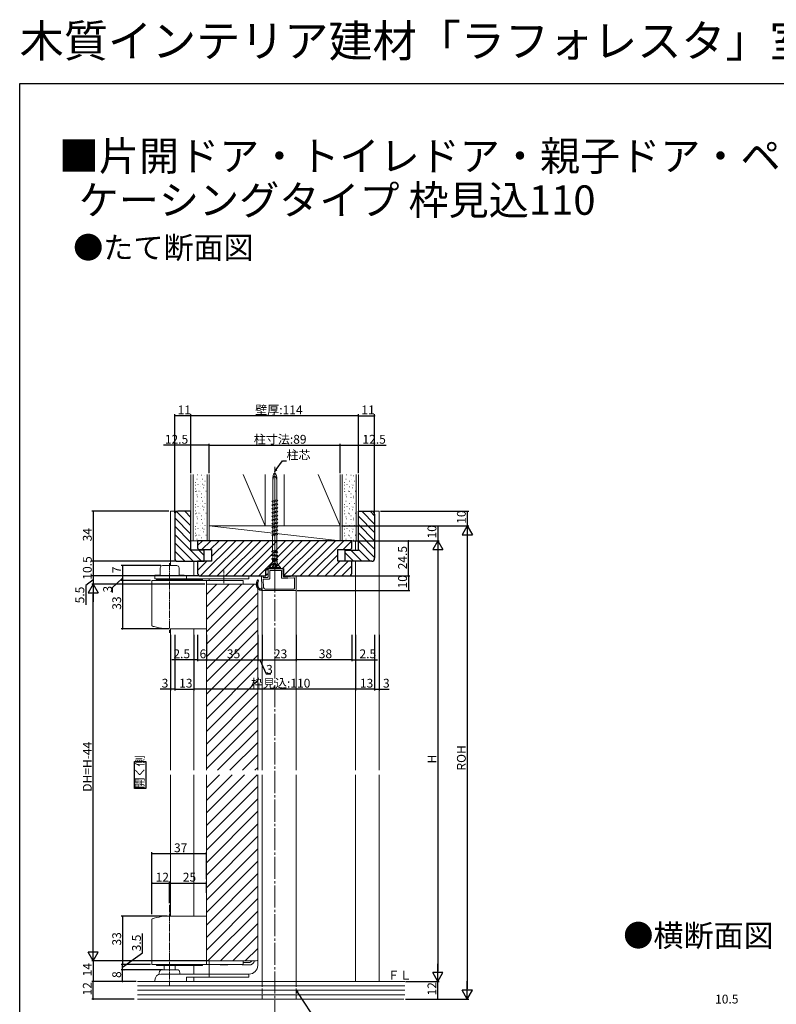
# Model space of a CAD drawing. Extents: x 0 to 990, y 0 to 1603.
# Drawn here: x 0 to 515, y 933 to 1603 of the extents above; entities that cross this region are included whole.
import ezdxf

# ---------------------------------------------------------------- set-up
doc = ezdxf.new("R2010")
doc.units = 0
doc.linetypes.add('YCENTER_1', pattern=[13, 10, -1, 1, -1])
doc.linetypes.add('YHIDDEN_1', pattern=[4, 3, -1])
for name, color, linetype in [('USER1', 3, 'CONTINUOUS'), ('YKK_D', 6, 'CONTINUOUS'), ('YKK_ZWAK', 7, 'CONTINUOUS')]:
    doc.layers.add(name, color=color, linetype=linetype)
for name, color, linetype, lineweight in [('YKK_12', 2, 'CONTINUOUS', 13), ('YKK_13', 4, 'CONTINUOUS', 13), ('YSS_K', 3, 'CONTINUOUS', 13)]:
    doc.layers.add(name, color=color, linetype=linetype, lineweight=lineweight)
doc.styles.get("Standard").update_dxf_attribs({"font": 'txt', "bigfont": 'BIGFONT'})

msp = doc.modelspace()

# ---------------------------------------------------------------- linework, layer by layer
at = {"layer": 'USER1', "linetype": 'Continuous', "ltscale": 1.5}
for p, q in [((78.06, 1080.08), (78.06, 1098.49)), ((78.06, 1098.49), (85.89, 1098.49)), ((85.89, 1098.49), (85.89, 1080.08)), ((85.89, 1080.08), (78.06, 1080.08))]:
    msp.add_line(p, q, dxfattribs=at)
at = {"layer": 'YKK_12', "linetype": 'YCENTER_1', "ltscale": 1.5}
msp.add_line((173.5, 921.11), (173.5, 1299.16), dxfattribs=at)
at = {"layer": 'YKK_12', "linetype": 'Continuous', "ltscale": 1.5}
for p, q in [((102.5, 1268.84), (102.5, 1231.84)), ((107.5, 1268.84), (102.5, 1268.84)), ((239.5, 1268.84), (244.5, 1268.84)), ((244.5, 1268.84), (244.5, 1092.59)), ((228.5, 1248.84), (228.5, 1242.34)), ((118.5, 1234.84), (118.5, 1224.84)), ((217.5, 1235.2), (217.86, 1234.84)), ((228.5, 1234.84), (228.5, 1092.59)), ((118.5, 1222.84), (118.5, 1222.34)), ((188, 1224.84), (188, 1092.59)), ((127, 1092.59), (127, 1219.34)), ((127, 1219.34), (162, 1219.34)), ((127, 1186.81), (159.53, 1219.34)), ((127, 1195.3), (151.04, 1219.34)), ((127, 1203.78), (142.56, 1219.34)), ((127, 1212.27), (134.07, 1219.34)), ((127, 1178.33), (162, 1213.33)), ((162, 1219.34), (162, 1092.59)), ((165, 1214.84), (165, 1092.59)), ((127, 1169.84), (162, 1204.84)), ((127, 1161.36), (162, 1196.36)), ((102.5, 1188.84), (102.5, 1092.59)), ((118.5, 1188.84), (118.5, 1092.59)), ((127, 1152.87), (162, 1187.87)), ((127, 1144.39), (162, 1179.39)), ((127, 1135.9), (162, 1170.9)), ((127, 1127.42), (162, 1162.42)), ((127, 1118.93), (162, 1153.93)), ((127, 1110.44), (162, 1145.44)), ((127, 1101.96), (162, 1136.96)), ((127, 1093.47), (162, 1128.47)), ((134.6, 1092.59), (162, 1119.99)), ((143.09, 1092.59), (162, 1111.5)), ((151.57, 1092.59), (162, 1103.02)), ((160.06, 1092.59), (162, 1094.53)), ((102.5, 1089.59), (102.5, 993.34)), ((118.5, 1089.59), (118.5, 993.34)), ((127, 963.84), (127, 1089.59)), ((127, 1055.12), (161.47, 1089.59)), ((127, 1063.6), (152.99, 1089.59)), ((127, 1072.09), (144.5, 1089.59)), ((127, 1080.57), (136.01, 1089.59)), ((162, 1089.59), (162, 963.84)), ((165, 1089.59), (165, 948.84)), ((188, 1089.59), (188, 948.84)), ((228.5, 1089.59), (228.5, 948.84)), ((244.5, 1089.59), (244.5, 948.84)), ((127, 1046.63), (162, 1081.63)), ((127, 1038.15), (162, 1073.15)), ((127, 1029.66), (162, 1064.66)), ((127, 1021.18), (162, 1056.18)), ((127, 1012.69), (162, 1047.69)), ((127, 1004.21), (162, 1039.21)), ((127, 995.72), (162, 1030.72)), ((127, 987.24), (162, 1022.24)), ((127, 978.75), (162, 1013.75)), ((127, 970.27), (162, 1005.27)), ((128.06, 962.84), (162, 996.78)), ((136.54, 962.84), (162, 988.29)), ((145.03, 962.84), (162, 979.81)), ((153.51, 962.84), (162, 971.32)), ((118.5, 959.84), (118.5, 953.84)), ((161, 962.84), (128, 962.84)), ((118.5, 951.84), (118.5, 948.84))]:
    msp.add_line(p, q, dxfattribs=at)
at = {"layer": 'YKK_12', "linetype": 'YHIDDEN_1', "ltscale": 1.2}
for p, q in [((165, 948.84), (165, 936.84)), ((188, 948.84), (188, 936.84))]:
    msp.add_line(p, q, dxfattribs=at)
at = {"layer": 'YKK_12', "linetype": 'Continuous', "ltscale": 1.5}
for centre, start, end in [((128, 963.84), 180, 270), ((161, 963.84), 270, 0)]:
    msp.add_arc(centre, 1, start, end, dxfattribs=at)
at = {"layer": 'YKK_13', "linetype": 'YCENTER_1', "ltscale": 1.5}
for p, q in [((173.5, 1295.88), (173.5, 1224.01)), ((173.5, 1222.86), (173.5, 1231.02))]:
    msp.add_line(p, q, dxfattribs=at)
at = {"layer": 'YKK_13', "linetype": 'Continuous', "ltscale": 1.5}
for p, q in [((172.15, 1275.93), (172.15, 1291.85)), ((174.85, 1276.65), (174.85, 1291.85)), ((171.45, 1275.74), (174.98, 1276.68)), ((175.68, 1275.98), (171.45, 1275.74)), ((172.15, 1275.04), (171.45, 1275.74)), ((171.45, 1273.2), (174.98, 1274.14)), ((171.45, 1273.2), (175.68, 1273.44)), ((172.15, 1272.5), (171.45, 1273.2)), ((172.15, 1275.04), (175.68, 1275.98)), ((172.15, 1273.42), (172.15, 1275.04)), ((172.15, 1272.5), (175.68, 1273.44)), ((174.85, 1274.11), (174.85, 1275.76)), ((174.85, 1271.57), (174.85, 1273.22)), ((174.98, 1276.68), (175.68, 1275.98)), ((174.98, 1274.14), (175.68, 1273.44)), ((171.45, 1270.66), (174.98, 1271.6)), ((175.68, 1270.9), (171.45, 1270.66)), ((172.15, 1269.96), (171.45, 1270.66)), ((171.45, 1268.12), (174.98, 1269.06)), ((171.45, 1268.12), (175.68, 1268.36)), ((172.15, 1267.42), (171.45, 1268.12)), ((171.45, 1265.58), (174.98, 1266.52)), ((172.15, 1270.88), (172.15, 1272.5)), ((172.15, 1269.96), (175.68, 1270.9)), ((172.15, 1268.34), (172.15, 1269.96)), ((172.15, 1267.42), (175.68, 1268.36)), ((172.15, 1265.8), (172.15, 1267.42)), ((174.85, 1269.03), (174.85, 1270.68)), ((174.85, 1266.49), (174.85, 1268.14)), ((174.98, 1271.6), (175.68, 1270.9)), ((174.98, 1269.06), (175.68, 1268.36)), ((174.98, 1266.52), (175.68, 1265.82)), ((175.68, 1265.82), (171.45, 1265.58)), ((172.15, 1264.88), (171.45, 1265.58)), ((171.45, 1263.04), (174.98, 1263.98)), ((171.45, 1263.04), (175.68, 1263.28)), ((172.15, 1262.34), (171.45, 1263.04)), ((171.45, 1260.5), (174.98, 1261.44)), ((171.45, 1260.5), (175.68, 1260.74)), ((172.15, 1259.8), (171.45, 1260.5)), ((172.15, 1264.88), (175.68, 1265.82)), ((172.15, 1263.26), (172.15, 1264.88)), ((172.15, 1262.34), (175.68, 1263.28)), ((172.15, 1260.72), (172.15, 1262.34)), ((172.15, 1259.8), (175.68, 1260.74)), ((172.15, 1258.18), (172.15, 1259.8)), ((174.85, 1263.95), (174.85, 1265.6)), ((174.85, 1261.41), (174.85, 1263.06)), ((174.85, 1258.87), (174.85, 1260.52)), ((174.98, 1263.98), (175.68, 1263.28)), ((174.98, 1261.44), (175.68, 1260.74)), ((171.45, 1257.96), (174.98, 1258.9)), ((171.45, 1257.96), (175.68, 1258.2)), ((172.15, 1257.26), (171.45, 1257.96)), ((171.45, 1255.42), (174.98, 1256.36)), ((171.45, 1255.42), (175.68, 1255.66)), ((172.15, 1254.72), (171.45, 1255.42)), ((171.45, 1252.88), (174.98, 1253.82)), ((171.45, 1252.88), (175.68, 1253.12)), ((172.15, 1257.26), (175.68, 1258.2)), ((172.15, 1255.64), (172.15, 1257.26)), ((172.15, 1254.72), (175.68, 1255.66)), ((172.15, 1253.07), (172.15, 1254.72)), ((172.15, 1252.18), (175.68, 1253.12)), ((174.85, 1256.33), (174.85, 1257.98)), ((174.85, 1253.79), (174.85, 1255.44)), ((174.98, 1258.9), (175.68, 1258.2)), ((174.98, 1256.36), (175.68, 1255.66)), ((174.98, 1253.82), (175.68, 1253.12)), ((172.15, 1252.18), (171.45, 1252.88)), ((172.15, 1251.96), (172.03, 1251.84)), ((172.03, 1251.84), (172.03, 1242.34)), ((172.15, 1251.96), (172.15, 1252.18)), ((174.85, 1251.96), (174.85, 1252.9)), ((174.85, 1251.96), (174.98, 1251.84)), ((174.98, 1242.34), (174.98, 1251.84)), ((172.15, 1242.09), (171.4, 1241.34)), ((172.15, 1241.14), (171.4, 1241.34)), ((171.4, 1241.34), (175.6, 1241.34)), ((172.15, 1242.21), (172.03, 1242.34)), ((172.15, 1242.09), (172.15, 1242.21)), ((172.15, 1242.09), (174.85, 1241.54)), ((172.15, 1241.14), (174.85, 1240.59)), ((172.15, 1239.55), (172.15, 1241.14)), ((174.85, 1242.21), (174.98, 1242.34)), ((174.85, 1241.54), (174.85, 1242.21)), ((174.85, 1241.54), (175.6, 1241.34)), ((174.85, 1240.59), (175.6, 1241.34)), ((174.85, 1239), (174.85, 1240.59)), ((171.93, 1233.06), (169.5, 1230.64)), ((171.93, 1233.06), (169.74, 1230.64)), ((172.15, 1239.55), (171.4, 1238.8)), ((172.15, 1238.6), (171.4, 1238.8)), ((171.4, 1238.8), (175.6, 1238.8)), ((172.15, 1237.01), (171.4, 1236.26)), ((172.15, 1236.06), (171.4, 1236.26)), ((171.4, 1236.26), (175.6, 1236.26)), ((171.7, 1232.84), (171.93, 1234.34)), ((172.15, 1235.72), (171.93, 1235.49)), ((171.93, 1234.34), (171.93, 1235.5)), ((171.93, 1235.5), (175.08, 1235.11)), ((171.93, 1234.34), (175.08, 1234.34)), ((172, 1230.64), (172.83, 1233.55)), ((172.15, 1239.55), (174.85, 1239)), ((172.15, 1238.6), (174.85, 1238.05)), ((172.15, 1237.01), (172.15, 1238.6)), ((172.15, 1237.01), (174.85, 1236.46)), ((172.15, 1235.72), (172.15, 1236.06)), ((172.15, 1236.06), (174.85, 1235.51)), ((172.52, 1232.84), (172.83, 1233.55)), ((172.95, 1232.84), (172.83, 1233.55)), ((174.06, 1232.84), (174.18, 1233.55)), ((174.48, 1232.84), (174.18, 1233.55)), ((175.01, 1230.64), (174.18, 1233.55)), ((174.85, 1239), (175.6, 1238.8)), ((174.85, 1238.05), (175.6, 1238.8)), ((174.85, 1236.46), (174.85, 1238.05)), ((174.85, 1236.46), (175.6, 1236.26)), ((174.85, 1235.51), (175.6, 1236.26)), ((174.85, 1235.17), (174.85, 1235.51)), ((174.85, 1235.17), (175.08, 1235.11)), ((175.08, 1234.34), (175.08, 1235.11)), ((175.3, 1232.84), (175.08, 1234.34)), ((175.08, 1233.06), (177.5, 1230.64)), ((175.08, 1233.06), (177.26, 1230.64)), ((168.93, 1229.82), (166.92, 1229.23)), ((166.97, 1229.24), (167.48, 1228.73)), ((169, 1229.04), (167.06, 1228.64)), ((169, 1226.54), (167.42, 1225.92)), ((167.56, 1229.41), (168.11, 1228.86)), ((168.15, 1229.59), (168.75, 1228.99)), ((168.27, 1226.25), (168.84, 1225.69)), ((168.63, 1226.39), (169, 1226.01)), ((168.74, 1229.76), (169.02, 1229.48)), ((168.98, 1226.53), (169, 1226.5)), ((169, 1229.34), (169, 1224.14)), ((170.65, 1229.84), (169.08, 1229.84)), ((169.42, 1229.84), (169.43, 1229.83)), ((169.5, 1229.84), (169.5, 1230.64)), ((169.5, 1230.64), (171.77, 1230.64)), ((169.5, 1229.84), (177.5, 1229.84)), ((170.1, 1223.04), (170.1, 1228.29)), ((170.4, 1228.59), (177.75, 1228.59)), ((170.9, 1229.59), (170.65, 1229.84)), ((171.15, 1229.84), (170.9, 1229.59)), ((171.4, 1229.59), (171.15, 1229.84)), ((171.65, 1229.84), (171.4, 1229.59)), ((171.9, 1229.59), (171.65, 1229.84)), ((171.7, 1232.84), (172.52, 1232.84)), ((171.77, 1230.64), (172.52, 1232.84)), ((172.15, 1229.84), (171.9, 1229.59)), ((172, 1230.64), (175.01, 1230.64)), ((172.4, 1229.59), (172.15, 1229.84)), ((172.65, 1229.84), (172.4, 1229.59)), ((172.95, 1232.84), (172.45, 1230.64)), ((172.9, 1229.59), (172.65, 1229.84)), ((173.15, 1229.84), (172.9, 1229.59)), ((172.95, 1232.84), (174.06, 1232.84)), ((172.95, 1232.84), (174.08, 1232.84)), ((173.4, 1229.59), (173.15, 1229.84)), ((173.65, 1229.84), (173.4, 1229.59)), ((173.9, 1229.59), (173.65, 1229.84)), ((174.15, 1229.84), (173.9, 1229.59)), ((174.06, 1232.84), (174.55, 1230.64)), ((174.4, 1229.59), (174.15, 1229.84)), ((174.65, 1229.84), (174.4, 1229.59)), ((174.48, 1232.84), (175.3, 1232.84)), ((175.24, 1230.64), (174.48, 1232.84)), ((174.9, 1229.59), (174.65, 1229.84)), ((175.15, 1229.84), (174.9, 1229.59)), ((175.4, 1229.59), (175.15, 1229.84)), ((175.24, 1230.64), (177.5, 1230.64)), ((175.65, 1229.84), (175.4, 1229.59)), ((175.9, 1229.59), (175.65, 1229.84)), ((176.15, 1229.84), (175.9, 1229.59)), ((176.4, 1229.59), (176.15, 1229.84)), ((176.65, 1229.84), (176.4, 1229.59)), ((176.9, 1229.59), (176.65, 1229.84)), ((177.15, 1229.84), (176.9, 1229.59)), ((177.4, 1229.59), (177.15, 1229.84)), ((177.65, 1229.84), (177.4, 1229.59)), ((177.5, 1229.84), (177.5, 1230.64)), ((178.8, 1229.84), (177.65, 1229.84)), ((178.05, 1228.29), (178.05, 1223.54)), ((179.3, 1228.74), (179.05, 1228.49)), ((179.3, 1228.24), (179.05, 1228.49)), ((179.3, 1228.24), (179.05, 1227.99)), ((179.3, 1227.74), (179.05, 1227.99)), ((179.3, 1227.74), (179.05, 1227.49)), ((179.3, 1227.24), (179.05, 1227.49)), ((179.3, 1227.24), (179.05, 1226.99)), ((179.3, 1226.74), (179.05, 1226.99)), ((179.3, 1226.74), (179.05, 1226.49)), ((179.3, 1226.24), (179.05, 1226.49)), ((179.3, 1226.24), (179.05, 1225.99)), ((179.3, 1228.74), (179.3, 1229.34)), ((162.32, 1220.91), (161.04, 1219.64)), ((162.24, 1222.1), (161.37, 1221.24)), ((164.5, 1222.85), (164.5, 1224.54)), ((165, 1214.84), (164.5, 1222.83)), ((164.8, 1224.84), (165.3, 1224.84)), ((165.6, 1224.14), (165.6, 1224.54)), ((165.98, 1216.88), (165.63, 1222.42)), ((165.9, 1223.84), (168.7, 1223.84)), ((165.93, 1222.74), (169.8, 1222.74)), ((167.26, 1225.8), (167.69, 1225.37)), ((169, 1225.74), (167.56, 1225.34)), ((167.57, 1225.98), (168.07, 1225.48)), ((167.92, 1226.12), (168.45, 1225.58)), ((178.35, 1223.24), (182.44, 1223.24)), ((179.3, 1225.74), (179.05, 1225.99)), ((179.3, 1225.74), (179.3, 1224.64)), ((179.6, 1224.34), (182.39, 1224.34)), ((187.68, 1224.84), (182.42, 1224.34)), ((186.57, 1223.63), (182.47, 1223.24)), ((186.9, 1216.24), (186.9, 1223.33)), ((188, 1215.14), (188, 1224.54)), ((162.02, 1219.34), (161.03, 1218.35)), ((162.09, 1218.13), (161.29, 1217.34)), ((162.46, 1217.24), (161.74, 1216.52)), ((163.06, 1216.56), (162.35, 1215.85)), ((163.84, 1216.07), (163.09, 1215.32)), ((164.94, 1215.89), (164.01, 1214.96)), ((164.88, 1216.84), (164.58, 1216.82)), ((164.64, 1215.86), (164.58, 1216.82)), ((164.59, 1216.82), (164.58, 1216.81)), ((187.7, 1214.84), (165, 1214.84)), ((166.98, 1215.94), (186.6, 1215.94))]:
    msp.add_line(p, q, dxfattribs=at)
at = {"layer": 'YKK_13', "linetype": 'YCENTER_1', "ltscale": 0.5}
for p, q in [((102, 1233.51), (102, 1186.08)), ((139, 1219.89), (139, 1228.55)), ((102, 1001.13), (102, 946.44))]:
    msp.add_line(p, q, dxfattribs=at)
at = {"layer": 'YKK_13', "linetype": 'Continuous', "ltscale": 0.5}
for p, q in [((95.6, 1230.34), (95.6, 1225.34)), ((106.9, 1231.84), (97.1, 1231.84)), ((108.4, 1230.34), (108.4, 1225.34)), ((90, 1221.84), (127, 1221.84)), ((90, 1191.03), (90, 1221.84)), ((95.6, 1225.34), (92, 1225.34)), ((92, 1225.34), (92, 1224.84)), ((92, 1224.84), (156, 1224.84)), ((92, 1224.84), (92, 1222.84)), ((92, 1222.84), (129, 1222.84)), ((93, 1222.34), (124.3, 1222.34)), ((93, 1222.34), (93, 1221.84)), ((98, 1222.84), (98, 1222.34)), ((106, 1222.84), (106, 1222.34)), ((106.5, 1222.84), (106.5, 1222.34)), ((108.4, 1225.34), (112, 1225.34)), ((112, 1225.34), (112, 1224.84)), ((113.5, 1224.84), (113.5, 1222.84)), ((117, 1222.34), (117, 1221.84)), ((124.3, 1222.34), (124.3, 1221.84)), ((127, 1221.84), (127, 1187.84)), ((127, 1221.84), (152, 1221.84)), ((129, 1222.84), (129, 1221.84)), ((129, 1222.84), (156, 1222.84)), ((152, 1221.84), (152, 1219.34)), ((156, 1224.84), (156, 1222.84)), ((101.43, 1188.84), (127, 1188.84)), ((102, 993.34), (106.35, 993.34)), ((106.35, 993.34), (127, 993.34)), ((127, 960.34), (127, 993.34)), ((90, 960.34), (90, 991.15)), ((162, 965.34), (162, 959.84)), ((90, 960.34), (152, 960.34)), ((93, 959.84), (93, 960.34)), ((93, 959.84), (124.3, 959.84)), ((98.2, 956.84), (98.2, 959.84)), ((105.8, 956.84), (105.8, 959.84)), ((124.3, 959.84), (124.3, 960.34)), ((129, 962.84), (129, 951.84)), ((141, 960.09), (137, 960.09)), ((152, 960.34), (152, 962.84)), ((156, 961.79), (152, 961.79)), ((156, 960.09), (152, 960.09)), ((95, 954.84), (95, 953.71)), ((96, 953.84), (129, 953.84)), ((97, 956.84), (107, 956.84)), ((109, 954.84), (109, 953.84)), ((113.5, 951.84), (156, 951.84)), ((113.5, 951.84), (113.5, 948.84)), ((129, 953.84), (156, 953.84)), ((156, 953.84), (156, 951.84)), ((92, 949.84), (92, 948.84)), ((92, 948.84), (113.5, 948.84))]:
    msp.add_line(p, q, dxfattribs=at)
for centre, radius, start, end in [((97.1, 1230.34), 1.5, 90, 180), ((106.9, 1230.34), 1.5, 0, 90), ((90.3, 1191.03), 0.3, 180, 250.70913), ((101.43, 1222.84), 34, 250.70913, 252.91742), ((101.43, 1222.84), 34, 252.91742, 264.75726), ((101.43, 1222.84), 34, 264.75726, 270.95509), ((101.43, 959.34), 34, 107.08258, 109.29087), ((101.43, 959.34), 34, 95.24274, 107.08258), ((101.43, 959.34), 34, 89.04491, 95.24274), ((90.3, 991.15), 0.3, 109.29087, 180), ((137, 964.09), 4, 249.63587, 270), ((141, 964.09), 4, 270, 290.36413), ((152, 964.09), 4, 249.63587, 270), ((156, 964.09), 2.3, 270, 327.07927), ((156, 964.09), 4, 270, 341.79004), ((156, 959.84), 6, 270, 0), ((96, 949.84), 4, 90, 180), ((97, 954.84), 2, 90, 180), ((107, 954.84), 2, 0, 90)]:
    msp.add_arc(centre, radius, start, end, dxfattribs=at)
at = {"layer": 'YKK_13', "linetype": 'Continuous', "ltscale": 1.5}
for centre, radius, start, end in [((167, 1228.94), 0.3, 106.38868, 281.50423), ((169.08, 1229.34), 0.5, 90, 106.38868), ((169.5, 1229.34), 0.5, 90, 180), ((170.4, 1228.29), 0.3, 90, 180), ((177.75, 1228.29), 0.3, 0, 90), ((178.8, 1229.34), 0.5, 0, 90), ((169, 1218.84), 8, 158.07866, 180), ((162.05, 1221.64), 0.5, 338.07866, 158.07866), ((169, 1218.84), 7, 158.07866, 180), ((164.8, 1224.54), 0.3, 90, 180), ((164.8, 1222.85), 0.3, 180, 183.57633), ((165.3, 1224.54), 0.3, 0, 90), ((165.9, 1224.14), 0.3, 180, 270), ((165.93, 1222.44), 0.3, 90, 183.57633), ((167.5, 1225.63), 0.3, 106.38868, 281.50423), ((168.7, 1224.14), 0.3, 270, 0), ((169.8, 1223.04), 0.3, 270, 0), ((178.35, 1223.54), 0.3, 180, 270), ((179.6, 1224.64), 0.3, 180, 270), ((182.39, 1224.64), 0.3, 270, 275.40362), ((182.44, 1223.54), 0.3, 270, 275.40362), ((186.6, 1223.33), 0.3, 0, 95.40362), ((187.7, 1224.54), 0.3, 0, 95.10217), ((165, 1218.84), 4, 180, 270), ((165, 1218.84), 3, 180, 263.02182), ((166.98, 1216.94), 1, 183.57633, 270), ((186.6, 1216.24), 0.3, 270, 0), ((187.7, 1215.14), 0.3, 270, 0)]:
    msp.add_arc(centre, radius, start, end, dxfattribs=at)
at = {"layer": 'YKK_13', "linetype": 'Continuous', "ltscale": 1.5, "extrusion": (0, 0, -1)}
for centre in [(173.5, 1289.84), (173.5, 1287.84)]:
    msp.add_ellipse(centre, major_axis=(0, 5), ratio=0.295, start_param=-1.156139, end_param=1.156139, dxfattribs=at)
at = {"layer": 'YKK_D', "ltscale": 1.5}
for p, q in [((105.5, 1267.84), (105.5, 1334.84)), ((116.5, 1333.84), (105.5, 1333.84)), ((116.5, 1294.84), (116.5, 1334.84)), ((116.5, 1294.84), (116.5, 1334.84)), ((230.5, 1333.84), (116.5, 1333.84)), ((230.5, 1294.84), (230.5, 1334.84)), ((230.5, 1294.84), (230.5, 1334.84)), ((230.5, 1333.84), (241.5, 1333.84)), ((241.5, 1267.84), (241.5, 1334.84)), ((116.5, 1313.84), (97.76, 1313.84)), ((116.5, 1294.84), (116.5, 1314.84)), ((129, 1313.84), (116.5, 1313.84)), ((129, 1294.84), (129, 1314.84)), ((129, 1294.84), (129, 1314.84)), ((129, 1313.84), (218, 1313.84)), ((218, 1294.84), (218, 1314.84)), ((218, 1294.84), (218, 1314.84)), ((218, 1313.84), (230.5, 1313.84)), ((230.5, 1294.84), (230.5, 1314.84)), ((230.5, 1313.84), (249.24, 1313.84)), ((174.51, 1297.26), (178.79, 1303.13)), ((178.79, 1303.13), (181.49, 1303.13)), ((101.5, 1268.84), (49, 1268.84)), ((50, 1268.84), (50, 1234.84)), ((245.5, 1268.84), (305.5, 1268.84)), ((304.5, 1268.84), (304.5, 1258.84)), ((219, 1258.84), (305.5, 1258.84)), ((219, 1258.84), (305.5, 1258.84)), ((219, 1258.84), (285.5, 1258.84)), ((284.5, 1258.84), (284.5, 1248.84)), ((227, 1248.84), (285.5, 1248.84)), ((263.52, 1248.84), (265.5, 1248.84)), ((264.5, 1224.84), (264.5, 1248.84)), ((277.37, 1248.84), (285.5, 1248.84)), ((304.5, 1251.84), (304.5, 943.84)), ((284.5, 1241.84), (284.5, 955.84)), ((106.5, 1234.84), (49, 1234.84)), ((72.54, 1234.84), (49, 1234.84)), ((50, 1234.84), (50, 1224.84)), ((96.1, 1231.84), (69, 1231.84)), ((70, 1231.84), (70, 1224.84)), ((50, 1222.09), (44.92, 1218.38)), ((59.59, 1224.84), (49, 1224.84)), ((78.12, 1224.84), (49, 1224.84)), ((50, 1224.84), (50, 1219.34)), ((70, 1223.34), (62.82, 1216.74)), ((122, 1224.84), (69, 1224.84)), ((86.74, 1224.84), (69, 1224.84)), ((89, 1221.84), (69, 1221.84)), ((89, 1221.84), (69, 1221.84)), ((70, 1224.84), (70, 1221.84)), ((70, 1221.84), (70, 1188.84)), ((225, 1224.84), (265.5, 1224.84)), ((251.6, 1224.84), (265.5, 1224.84)), ((264.5, 1224.84), (264.5, 1214.84)), ((44.92, 1218.38), (44.92, 1205.18)), ((126, 1219.34), (49, 1219.34)), ((126, 1219.34), (49, 1219.34)), ((62.82, 1216.74), (62.82, 1213.54)), ((188.7, 1214.84), (265.5, 1214.84)), ((50, 969.84), (50, 1212.34)), ((101.5, 1188.84), (69, 1188.84)), ((102.5, 1184.84), (102.5, 1146.84)), ((105.5, 1184.84), (105.5, 1146.84)), ((105.5, 1184.84), (105.5, 1146.84)), ((118.5, 1184.84), (118.5, 1166.84)), ((118.5, 1184.84), (118.5, 1146.84)), ((118.5, 1184.84), (118.5, 1146.84)), ((121, 1184.84), (121, 1166.84)), ((121, 1184.84), (121, 1166.84)), ((127, 1184.84), (127, 1166.84)), ((127, 1184.84), (127, 1166.84)), ((162, 1184.84), (162, 1166.84)), ((162, 1184.84), (162, 1166.84)), ((165, 1184.84), (165, 1166.84)), ((165, 1184.84), (165, 1166.84)), ((188, 1184.84), (188, 1166.84)), ((188, 1184.84), (188, 1166.84)), ((226, 1184.84), (226, 1166.84)), ((226, 1184.84), (226, 1166.84)), ((228.5, 1184.84), (228.5, 1166.84)), ((228.5, 1184.84), (228.5, 1146.84)), ((228.5, 1184.84), (228.5, 1146.84)), ((241.5, 1184.84), (241.5, 1146.84)), ((241.5, 1184.84), (241.5, 1146.84)), ((244.5, 1184.84), (244.5, 1146.84)), ((118.5, 1167.84), (103.6, 1167.84)), ((121, 1167.84), (118.5, 1167.84)), ((121, 1167.84), (127, 1167.84)), ((127, 1167.84), (162, 1167.84)), ((162, 1167.84), (165, 1167.84)), ((163.5, 1167.84), (167.65, 1158.27)), ((165, 1167.84), (188, 1167.84)), ((226, 1167.84), (188, 1167.84)), ((226, 1167.84), (228.5, 1167.84)), ((228.5, 1167.84), (243.4, 1167.84)), ((167.65, 1158.27), (170.85, 1158.27)), ((102.5, 1147.84), (95.6, 1147.84)), ((105.5, 1147.84), (102.5, 1147.84)), ((105.5, 1147.84), (118.5, 1147.84)), ((228.5, 1147.84), (118.5, 1147.84)), ((241.5, 1147.84), (228.5, 1147.84)), ((241.5, 1147.84), (244.5, 1147.84)), ((244.5, 1147.84), (251.4, 1147.84)), ((90, 994.65), (90, 1036.84)), ((90, 1035.84), (127, 1035.84)), ((127, 1018.41), (127, 1036.84)), ((90, 1004.07), (90, 1016.84)), ((90, 1015.84), (102, 1015.84)), ((102, 1003.48), (102, 1016.84)), ((102, 1002.13), (102, 1016.84)), ((102, 1015.84), (127, 1015.84)), ((127, 1009.2), (127, 1016.84)), ((100.43, 993.34), (69, 993.34)), ((70, 993.34), (70, 960.34)), ((83.47, 968.38), (83.47, 981.58)), ((70, 958.59), (83.47, 968.38)), ((89, 962.84), (49, 962.84)), ((128, 962.84), (49, 962.84)), ((50, 962.84), (50, 948.84)), ((89, 960.34), (69, 960.34)), ((89, 960.34), (69, 960.34)), ((70, 956.84), (70, 960.34)), ((97.2, 956.84), (69, 956.84)), ((70, 948.84), (70, 956.84)), ((70.96, 956.84), (71, 956.84)), ((77.98, 948.84), (49, 948.84)), ((77.98, 948.84), (49, 948.84)), ((50, 936.84), (50, 948.84)), ((79.26, 948.84), (69, 948.84)), ((262.41, 948.84), (285.5, 948.84)), ((262.41, 948.84), (285.5, 948.84)), ((284.5, 936.84), (284.5, 948.84)), ((188.94, 941.42), (202.46, 920.91)), ((77.79, 936.84), (49, 936.84)), ((262.41, 936.84), (305.5, 936.84)), ((262.41, 936.84), (285.5, 936.84))]:
    msp.add_line(p, q, dxfattribs=at)
at = {"layer": 'YKK_D', "linetype": 'ByBlock', "lineweight": -2}
for p, q in [((173.5, 1295.88), (174.14, 1297.52)), ((173.5, 1295.88), (174.51, 1297.26)), ((174.87, 1296.99), (173.5, 1295.88)), ((188.56, 941.17), (188, 942.84)), ((188, 942.84), (189.32, 941.67)), ((188, 942.84), (188.94, 941.42))]:
    msp.add_line(p, q, dxfattribs=at)
at = {"layer": 'YKK_D', "lineweight": -2}
for p, q in [((304.5, 1258.84), (301, 1252.78)), ((304.5, 1258.84), (308, 1252.78)), ((304.5, 1258.84), (304.5, 1246.71)), ((284.5, 1248.84), (281, 1242.78)), ((284.5, 1248.84), (288, 1242.78)), ((284.5, 1248.84), (284.5, 1236.71)), ((301, 1252.78), (308, 1252.78)), ((281, 1242.78), (288, 1242.78)), ((50, 1219.34), (46.5, 1213.28)), ((46.5, 1213.28), (53.5, 1213.28)), ((50, 1219.34), (53.5, 1213.28)), ((50, 1219.34), (50, 1207.21)), ((50, 962.84), (50, 974.96)), ((50, 962.84), (46.5, 968.9)), ((53.5, 968.9), (46.5, 968.9)), ((50, 962.84), (53.5, 968.9)), ((284.5, 948.84), (284.5, 960.96)), ((284.5, 948.84), (281, 954.9)), ((288, 954.9), (281, 954.9)), ((284.5, 948.84), (288, 954.9)), ((304.5, 936.84), (304.5, 948.96)), ((304.5, 936.84), (301, 942.9)), ((308, 942.9), (301, 942.9)), ((304.5, 936.84), (308, 942.9))]:
    msp.add_line(p, q, dxfattribs=at)
at = {"layer": 'YKK_D', "linetype": 'ByBlock', "const_width": 0.85}
for points in [[(105.61, 1333.84, 1), (105.4, 1333.84, 1)], [(116.4, 1333.84, 1), (116.61, 1333.84, 1)], [(116.61, 1333.84, 1), (116.4, 1333.84, 1)], [(230.61, 1333.84, 1), (230.4, 1333.84, 1)], [(230.4, 1333.84, 1), (230.61, 1333.84, 1)], [(241.4, 1333.84, 1), (241.61, 1333.84, 1)], [(116.61, 1313.84, 1), (116.4, 1313.84, 1)], [(129.11, 1313.84, 1), (128.9, 1313.84, 1)], [(128.9, 1313.84, 1), (129.11, 1313.84, 1)], [(217.9, 1313.84, 1), (218.11, 1313.84, 1)], [(218.11, 1313.84, 1), (217.9, 1313.84, 1)], [(230.4, 1313.84, 1), (230.61, 1313.84, 1)], [(50, 1268.73, 1), (50, 1268.95, 1)], [(304.5, 1268.73, 1), (304.5, 1268.95, 1)], [(284.5, 1258.73, 1), (284.5, 1258.95, 1)], [(264.5, 1248.73, 1), (264.5, 1248.95, 1)], [(50, 1234.95, 1), (50, 1234.73, 1)], [(50, 1234.73, 1), (50, 1234.95, 1)], [(70, 1231.73, 1), (70, 1231.95, 1)], [(50, 1224.73, 1), (50, 1224.95, 1)], [(50, 1224.95, 1), (50, 1224.73, 1)], [(70, 1224.73, 1), (70, 1224.95, 1)], [(70, 1224.95, 1), (70, 1224.73, 1)], [(70, 1221.95, 1), (70, 1221.73, 1)], [(70, 1221.73, 1), (70, 1221.95, 1)], [(264.5, 1224.95, 1), (264.5, 1224.73, 1)], [(264.5, 1224.73, 1), (264.5, 1224.95, 1)], [(264.5, 1214.95, 1), (264.5, 1214.73, 1)], [(70, 1188.95, 1), (70, 1188.73, 1)], [(118.61, 1167.84, 1), (118.4, 1167.84, 1)], [(121.11, 1167.84, 1), (120.9, 1167.84, 1)], [(120.9, 1167.84, 1), (121.11, 1167.84, 1)], [(126.89, 1167.84, 1), (127.11, 1167.84, 1)], [(127.11, 1167.84, 1), (126.89, 1167.84, 1)], [(161.89, 1167.84, 1), (162.11, 1167.84, 1)], [(162.11, 1167.84, 1), (161.89, 1167.84, 1)], [(164.9, 1167.84, 1), (165.11, 1167.84, 1)], [(165.11, 1167.84, 1), (164.9, 1167.84, 1)], [(187.9, 1167.84, 1), (188.11, 1167.84, 1)], [(188.11, 1167.84, 1), (187.9, 1167.84, 1)], [(226.11, 1167.84, 1), (225.9, 1167.84, 1)], [(225.9, 1167.84, 1), (226.11, 1167.84, 1)], [(228.4, 1167.84, 1), (228.61, 1167.84, 1)], [(102.61, 1147.84, 1), (102.4, 1147.84, 1)], [(105.4, 1147.84, 1), (105.61, 1147.84, 1)], [(105.61, 1147.84, 1), (105.4, 1147.84, 1)], [(118.61, 1147.84, 1), (118.4, 1147.84, 1)], [(118.4, 1147.84, 1), (118.61, 1147.84, 1)], [(228.4, 1147.84, 1), (228.61, 1147.84, 1)], [(228.61, 1147.84, 1), (228.4, 1147.84, 1)], [(241.61, 1147.84, 1), (241.4, 1147.84, 1)], [(241.4, 1147.84, 1), (241.61, 1147.84, 1)], [(244.4, 1147.84, 1), (244.61, 1147.84, 1)], [(90.11, 1035.84, 1), (89.89, 1035.84, 1)], [(126.89, 1035.84, 1), (127.11, 1035.84, 1)], [(90.11, 1015.84, 1), (89.89, 1015.84, 1)], [(101.89, 1015.84, 1), (102.11, 1015.84, 1)], [(102.11, 1015.84, 1), (101.89, 1015.84, 1)], [(126.89, 1015.84, 1), (127.11, 1015.84, 1)], [(70, 993.23, 1), (70, 993.45, 1)], [(70, 960.45, 1), (70, 960.23, 1)], [(70, 960.23, 1), (70, 960.45, 1)], [(70, 956.95, 1), (70, 956.73, 1)], [(70, 956.73, 1), (70, 956.95, 1)], [(50, 948.73, 1), (50, 948.95, 1)], [(50, 948.95, 1), (50, 948.73, 1)], [(70, 948.95, 1), (70, 948.73, 1)], [(50, 936.95, 1), (50, 936.73, 1)], [(284.5, 936.95, 1), (284.5, 936.73, 1)]]:
    msp.add_lwpolyline(points, format="xyb", close=True, dxfattribs=at)
at = {"layer": 'YKK_ZWAK'}
for p, q in [((0, 1560), (990, 1560)), ((0, 0), (0, 1560))]:
    msp.add_line(p, q, dxfattribs=at)
at = {"layer": 'YSS_K', "linetype": 'Continuous', "ltscale": 1.5}
for p, q in [((116.5, 1248.84), (116.5, 1293.84)), ((118, 1293.84), (118, 1248.84)), ((121.03, 1293.69), (120.83, 1293.69)), ((124, 1293.32), (123.8, 1293.32)), ((127.5, 1248.84), (127.5, 1293.84)), ((129, 1293.84), (129, 1248.84)), ((218, 1248.84), (218, 1293.84)), ((219.5, 1293.84), (219.5, 1248.84)), ((222.53, 1293.69), (222.33, 1293.69)), ((225.5, 1293.32), (225.3, 1293.32)), ((229, 1248.84), (229, 1293.84)), ((230.5, 1293.84), (230.5, 1248.84)), ((119.55, 1288.5), (119.35, 1288.5)), ((119.55, 1286.65), (119.35, 1286.65)), ((120.66, 1290.73), (120.46, 1290.73)), ((121.4, 1287.02), (121.2, 1287.02)), ((122.89, 1289.24), (122.69, 1289.24)), ((124.37, 1290.73), (124.17, 1290.73)), ((124.37, 1287.39), (124.17, 1287.39)), ((125.48, 1286.65), (125.28, 1286.65)), ((125.85, 1292.95), (125.65, 1292.95)), ((126.22, 1289.24), (126.02, 1289.24)), ((221.05, 1288.5), (220.85, 1288.5)), ((221.05, 1286.65), (220.85, 1286.65)), ((222.16, 1290.73), (221.96, 1290.73)), ((222.9, 1287.02), (222.7, 1287.02)), ((224.39, 1289.24), (224.19, 1289.24)), ((225.87, 1290.73), (225.67, 1290.73)), ((225.87, 1287.39), (225.67, 1287.39)), ((226.98, 1286.65), (226.78, 1286.65)), ((227.35, 1292.95), (227.15, 1292.95)), ((227.72, 1289.24), (227.52, 1289.24)), ((119.55, 1284.05), (119.35, 1284.05)), ((119.55, 1282.2), (119.35, 1282.2)), ((120.29, 1282.57), (120.09, 1282.57)), ((120.66, 1279.98), (120.46, 1279.98)), ((122.15, 1282.57), (121.95, 1282.57)), ((122.89, 1285.54), (122.69, 1285.54)), ((122.89, 1282.2), (122.69, 1282.2)), ((124, 1280.72), (123.8, 1280.72)), ((125.11, 1284.8), (124.91, 1284.8)), ((126.96, 1282.57), (126.76, 1282.57)), ((221.05, 1284.05), (220.85, 1284.05)), ((221.05, 1282.2), (220.85, 1282.2)), ((221.79, 1282.57), (221.59, 1282.57)), ((222.16, 1279.98), (221.96, 1279.98)), ((223.65, 1282.57), (223.45, 1282.57)), ((224.39, 1285.54), (224.19, 1285.54)), ((224.39, 1282.2), (224.19, 1282.2)), ((225.5, 1280.72), (225.3, 1280.72)), ((226.61, 1284.8), (226.41, 1284.8)), ((228.46, 1282.57), (228.26, 1282.57)), ((119.55, 1273.5), (119.35, 1273.5)), ((120.66, 1275.73), (120.46, 1275.73)), ((121.03, 1278.69), (120.83, 1278.69)), ((122.89, 1274.24), (122.69, 1274.24)), ((124, 1278.32), (123.8, 1278.32)), ((124.37, 1275.73), (124.17, 1275.73)), ((125.85, 1279.24), (125.65, 1279.24)), ((125.85, 1277.95), (125.65, 1277.95)), ((126.22, 1274.24), (126.02, 1274.24)), ((221.05, 1273.5), (220.85, 1273.5)), ((222.16, 1275.73), (221.96, 1275.73)), ((222.53, 1278.69), (222.33, 1278.69)), ((224.39, 1274.24), (224.19, 1274.24)), ((225.5, 1278.32), (225.3, 1278.32)), ((225.87, 1275.73), (225.67, 1275.73)), ((227.35, 1279.24), (227.15, 1279.24)), ((227.35, 1277.95), (227.15, 1277.95)), ((227.72, 1274.24), (227.52, 1274.24)), ((106.76, 1268.7), (116.5, 1258.95)), ((112.27, 1268.84), (116.5, 1264.61)), ((119.55, 1271.65), (119.35, 1271.65)), ((119.55, 1269.05), (119.35, 1269.05)), ((119.55, 1267.2), (119.35, 1267.2)), ((120.29, 1267.57), (120.09, 1267.57)), ((121.4, 1272.02), (121.2, 1272.02)), ((122.15, 1267.57), (121.95, 1267.57)), ((122.89, 1270.54), (122.69, 1270.54)), ((122.89, 1267.2), (122.69, 1267.2)), ((124.37, 1272.39), (124.17, 1272.39)), ((125.11, 1269.8), (124.91, 1269.8)), ((125.48, 1271.65), (125.28, 1271.65)), ((126.96, 1267.57), (126.76, 1267.57)), ((221.05, 1271.65), (220.85, 1271.65)), ((221.05, 1269.05), (220.85, 1269.05)), ((221.05, 1267.2), (220.85, 1267.2)), ((221.79, 1267.57), (221.59, 1267.57)), ((222.9, 1272.02), (222.7, 1272.02)), ((223.65, 1267.57), (223.45, 1267.57)), ((224.39, 1270.54), (224.19, 1270.54)), ((224.39, 1267.2), (224.19, 1267.2)), ((225.87, 1272.39), (225.67, 1272.39)), ((226.61, 1269.8), (226.41, 1269.8)), ((226.98, 1271.65), (226.78, 1271.65)), ((228.46, 1267.57), (228.26, 1267.57)), ((232.76, 1268.84), (241.5, 1260.09)), ((238.41, 1268.84), (241.5, 1265.75)), ((105.5, 1264.29), (116.5, 1253.29)), ((120.66, 1264.98), (120.46, 1264.98)), ((120.66, 1260.73), (120.46, 1260.73)), ((121.03, 1263.69), (120.83, 1263.69)), ((124, 1265.72), (123.8, 1265.72)), ((124, 1263.32), (123.8, 1263.32)), ((124.37, 1260.73), (124.17, 1260.73)), ((125.85, 1264.24), (125.65, 1264.24)), ((125.85, 1262.95), (125.65, 1262.95)), ((222.16, 1264.98), (221.96, 1264.98)), ((222.16, 1260.73), (221.96, 1260.73)), ((222.53, 1263.69), (222.33, 1263.69)), ((225.5, 1265.72), (225.3, 1265.72)), ((225.5, 1263.32), (225.3, 1263.32)), ((225.87, 1260.73), (225.67, 1260.73)), ((227.35, 1264.24), (227.15, 1264.24)), ((227.35, 1262.95), (227.15, 1262.95)), ((230.5, 1265.44), (241.5, 1254.44)), ((230.5, 1259.78), (241.5, 1248.78)), ((105.5, 1258.64), (116.5, 1247.64)), ((119.55, 1258.5), (119.35, 1258.5)), ((119.55, 1256.65), (119.35, 1256.65)), ((119.55, 1254.05), (119.35, 1254.05)), ((121.4, 1257.02), (121.2, 1257.02)), ((122.89, 1259.24), (122.69, 1259.24)), ((122.89, 1255.54), (122.69, 1255.54)), ((124.37, 1257.39), (124.17, 1257.39)), ((125.11, 1254.8), (124.91, 1254.8)), ((125.48, 1256.65), (125.28, 1256.65)), ((126.22, 1259.24), (126.02, 1259.24)), ((129, 1258.84), (218, 1248.84)), ((129, 1258.84), (129, 1248.84)), ((129, 1258.84), (218, 1258.84)), ((218, 1258.84), (218, 1248.84)), ((221.05, 1258.5), (220.85, 1258.5)), ((221.05, 1256.65), (220.85, 1256.65)), ((221.05, 1254.05), (220.85, 1254.05)), ((222.9, 1257.02), (222.7, 1257.02)), ((224.39, 1259.24), (224.19, 1259.24)), ((224.39, 1255.54), (224.19, 1255.54)), ((225.87, 1257.39), (225.67, 1257.39)), ((226.61, 1254.8), (226.41, 1254.8)), ((226.98, 1256.65), (226.78, 1256.65)), ((227.72, 1259.24), (227.52, 1259.24)), ((230.5, 1254.12), (241.5, 1243.12)), ((105.5, 1252.98), (123.65, 1234.84)), ((105.5, 1247.32), (117.99, 1234.84)), ((129, 1248.84), (116.5, 1248.84)), ((119.55, 1252.2), (119.35, 1252.2)), ((120.29, 1252.57), (120.09, 1252.57)), ((120.66, 1249.98), (120.46, 1249.98)), ((121, 1245.46), (124.38, 1248.84)), ((122.15, 1252.57), (121.95, 1252.57)), ((122.89, 1252.2), (122.69, 1252.2)), ((123.01, 1224.84), (147.01, 1248.84)), ((124, 1250.72), (123.8, 1250.72)), ((124.04, 1242.84), (130.04, 1248.84)), ((125.85, 1249.24), (125.65, 1249.24)), ((126.96, 1252.57), (126.76, 1252.57)), ((128.66, 1224.84), (152.66, 1248.84)), ((129.69, 1242.84), (135.69, 1248.84)), ((130.5, 1237.99), (141.35, 1248.84)), ((134.32, 1224.84), (158.32, 1248.84)), ((139.98, 1224.84), (163.98, 1248.84)), ((145.64, 1224.84), (169.64, 1248.84)), ((151.29, 1224.84), (175.29, 1248.84)), ((156.95, 1224.84), (180.95, 1248.84)), ((167.61, 1229.84), (186.61, 1248.84)), ((173.26, 1229.84), (192.26, 1248.84)), ((178.92, 1229.84), (197.92, 1248.84)), ((179.58, 1224.84), (203.58, 1248.84)), ((185.23, 1224.84), (209.23, 1248.84)), ((190.89, 1224.84), (214.89, 1248.84)), ((196.55, 1224.84), (220.55, 1248.84)), ((230.5, 1248.84), (218, 1248.84)), ((220.2, 1242.84), (226, 1248.64)), ((221.05, 1252.2), (220.85, 1252.2)), ((221.79, 1252.57), (221.59, 1252.57)), ((222.16, 1249.98), (221.96, 1249.98)), ((223.65, 1252.57), (223.45, 1252.57)), ((224.39, 1252.2), (224.19, 1252.2)), ((225.5, 1250.72), (225.3, 1250.72)), ((227.35, 1249.24), (227.15, 1249.24)), ((228.46, 1252.57), (228.26, 1252.57)), ((230.5, 1248.47), (241.5, 1237.47)), ((105.5, 1241.67), (112.33, 1234.84)), ((121.8, 1242.34), (125.5, 1238.64)), ((221.5, 1240.5), (227.16, 1234.84)), ((225.32, 1242.34), (232.82, 1234.84)), ((230.5, 1242.81), (238.47, 1234.84)), ((121, 1228.49), (127.35, 1234.84)), ((121, 1234.15), (121.69, 1234.84)), ((202.2, 1224.84), (216.5, 1239.14)), ((207.86, 1224.84), (217.86, 1234.84)), ((213.52, 1224.84), (223.52, 1234.84)), ((162.61, 1224.84), (167.5, 1229.74)), ((219.17, 1224.84), (226, 1231.67)), ((262.1, 948.84), (80.26, 948.84)), ((80.26, 945.84), (262.1, 945.84)), ((80.26, 942.84), (262.1, 942.84)), ((80.26, 939.84), (262.1, 939.84)), ((80.26, 936.84), (261.41, 936.84))]:
    msp.add_line(p, q, dxfattribs=at)
at = {"layer": 'YSS_K', "ltscale": 1.5}
for p, q in [((129, 1293.84), (129, 1258.84)), ((152.06, 1293.84), (167, 1258.84)), ((167, 1258.84), (167, 1293.84)), ((180, 1293.84), (180, 1258.84)), ((203.06, 1293.84), (218, 1258.84)), ((218, 1258.84), (218, 1293.84)), ((129, 1258.84), (167, 1258.84)), ((180, 1258.84), (218, 1258.84)), ((129, 1248.84), (218, 1248.84))]:
    msp.add_line(p, q, dxfattribs=at)
at = {"layer": 'YSS_K', "linetype": 'ByBlock', "lineweight": -2, "ltscale": 0.5}
for p, q in [((105.5, 1266.84), (105.5, 1236.84)), ((116.5, 1268.84), (107.5, 1268.84)), ((116.5, 1242.34), (116.5, 1268.84)), ((230.5, 1242.34), (230.5, 1268.84)), ((230.5, 1268.84), (239.5, 1268.84)), ((241.5, 1266.84), (241.5, 1236.84)), ((226, 1248.84), (121, 1248.84)), ((121, 1248.84), (121, 1243.84)), ((226, 1243.84), (226, 1248.84)), ((125.5, 1242.34), (116.5, 1242.34)), ((121, 1243.84), (122, 1242.84)), ((122, 1242.84), (130.5, 1242.84)), ((125.5, 1234.84), (125.5, 1242.34)), ((130.5, 1242.84), (130.5, 1234.84)), ((216.5, 1234.84), (216.5, 1242.84)), ((216.5, 1242.84), (225, 1242.84)), ((221.5, 1234.84), (221.5, 1242.34)), ((221.5, 1242.34), (230.5, 1242.34)), ((225, 1242.84), (226, 1243.84)), ((107.5, 1234.84), (125.5, 1234.84)), ((130.5, 1234.84), (121, 1234.84)), ((121, 1234.84), (121, 1226.84)), ((226, 1234.84), (216.5, 1234.84)), ((239.5, 1234.84), (221.5, 1234.84)), ((226, 1226.84), (226, 1234.84)), ((167.5, 1224.84), (167.5, 1229.84)), ((167.5, 1229.84), (179.5, 1229.84)), ((179.5, 1229.84), (179.5, 1224.84)), ((123, 1224.84), (167.5, 1224.84)), ((179.5, 1224.84), (224, 1224.84))]:
    msp.add_line(p, q, dxfattribs=at)
for centre, start, end in [((107.5, 1266.84), 90.00002, 180), ((239.5, 1266.84), 360, 89.99998), ((107.5, 1236.84), 180.00001, 269.99999), ((239.5, 1236.84), 270.00001, 359.99999), ((123, 1226.84), 180.00001, 269.99999), ((224, 1226.84), 270.00001, 359.99999)]:
    msp.add_arc(centre, 2, start, end, dxfattribs=at)

# ---------------------------------------------------------------- texts
at = {"layer": 'USER1'}
for s, height, p in [('木質インテリア建材「ラフォレスタ」室内ドア 木質枠(ピボット) 2×4', 22, (0, 1578)), ('■片開ドア・トイレドア・親子ドア・ペットドア', 20, (26.6, 1500.62)), ('  ケーシングタイプ 枠見込110', 20, (27.94, 1470.62)), ('●たて断面図', 15, (36.39, 1440.81)), ('●横断面図', 15, (410.71, 972.62))]:
    msp.add_text(s, height=height, dxfattribs=at).set_placement(p)
msp.add_text('開く側', height=5.542, rotation=90, dxfattribs=at).set_placement((84.52, 1080.12))
at = {"layer": 'YKK_D'}
for s, p in [('11', (107.48, 1334.84)), ('壁厚:114', (160.22, 1334.84)), ('11', (232.48, 1334.84)), ('12.5', (98.76, 1314.84)), ('柱寸法:89', (159.26, 1314.84)), ('12.5', (233.2, 1314.84)), ('柱芯', (181.49, 1304.13)), ('2.5', (104.6, 1168.84)), ('6', (122.4, 1168.84)), ('35', (140.98, 1168.84)), ('23', (172.98, 1168.84)), ('38', (203.48, 1168.84)), ('2.5', (231.2, 1168.84)), ('3', (167.65, 1158.27)), ('3', (96.6, 1148.84)), ('13', (108.48, 1148.84)), ('枠見込:110', (157.34, 1148.84)), ('13', (231.48, 1148.84)), ('3', (247.2, 1148.84)), ('37', (104.98, 1036.84)), ('12', (92.48, 1016.84)), ('25', (110.98, 1016.84)), ('10.5', (473.16, 933.87))]:
    msp.add_text(s, height=6, dxfattribs=at).set_placement(p)
for s, p in [('10', (303.5, 1260.32)), ('34', (49, 1248.32)), ('10', (283.5, 1250.32)), ('24.5', (263.5, 1229.32)), ('10.5', (49, 1222.32)), ('7', (69, 1226.74)), ('10', (263.5, 1216.32)), ('5.5', (43.92, 1206.18)), ('3', (62.82, 1213.54)), ('33', (69, 1201.82)), ('DH=H-44', (49, 1077.97)), ('ROH', (303.5, 1092.4)), ('H', (283.5, 1097.24)), ('33', (69, 973.32)), ('3.5', (82.47, 969.38)), ('14', (49, 952.32)), ('8', (69, 951.24)), ('12', (49, 939.32)), ('12', (283.5, 939.32))]:
    msp.add_text(s, height=6, rotation=90, dxfattribs=at).set_placement(p)
at = {"layer": 'YSS_K'}
msp.add_text('ＦＬ', height=6, dxfattribs=at).set_placement((250.33, 950.09))

doc.saveas('drawing.dxf')
